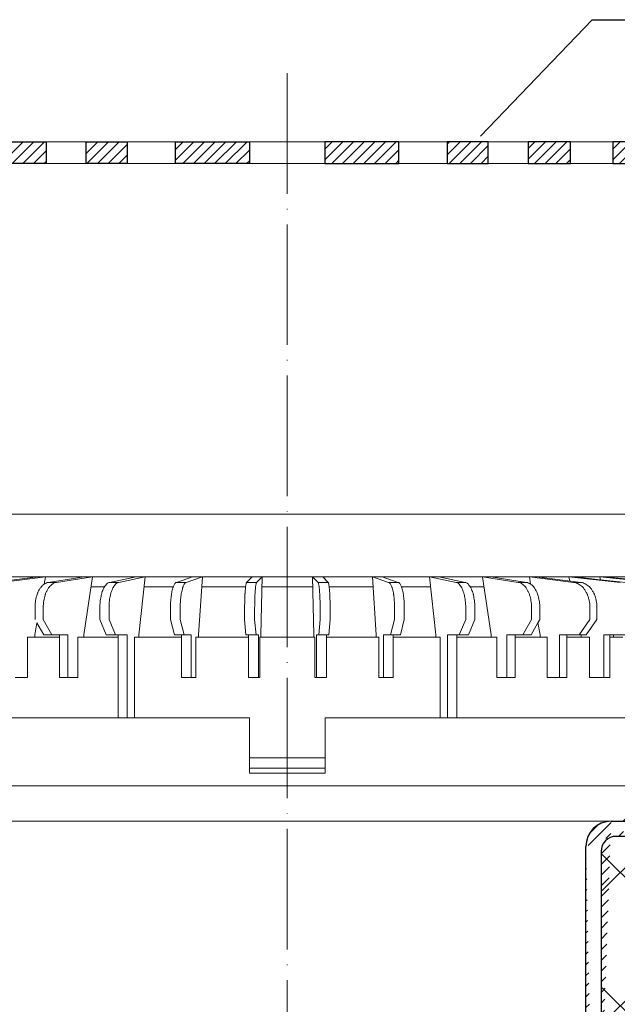
# Model space of a CAD drawing. Units: millimetres. Extents: x 0 to 2110, y 0 to 1485.
# Drawn here: x 573 to 692, y 902 to 1098 of the extents above; entities that cross this region are included whole.
import ezdxf

# ---------------------------------------------------------------- set-up
doc = ezdxf.new("R2010")
doc.units = ezdxf.units.MM
doc.linetypes.add('ACAD_ISO04W100', pattern=[30, 24, -3, 0, -3])
for name, color, linetype, lineweight in [('вспомогательный', 140, 'Continuous', 20), ('Оси', 10, 'ACAD_ISO04W100', 13), ('Основной', 7, 'Continuous', 30), ('текст', 1, 'Continuous', 25), ('штриховка', 251, 'Continuous', 0)]:
    doc.layers.add(name, color=color, linetype=linetype, lineweight=lineweight)
pattern_1 = [(45, (-5822.065, -1630.1531), (-1.06066017, 1.06066017), [])]

# ---------------------------------------------------------------- blocks, each defined once
blk = doc.blocks.new('дренаж.кольцоHL160')
at = {"layer": 'вспомогательный', "ltscale": 0.5}
for p, q in [((2136.89, 6904.33), (2196.58, 6904.33)), ((2136.89, 6904.33), (2205.83, 6904.33)), ((2275, 6904.33), (2205.83, 6904.33))]:
    blk.add_line(p, q, dxfattribs=at)
at = {"layer": 'вспомогательный', "linetype": 'Continuous'}
for p, q in [((2156.25, 6904.33), (2147.44, 6903.24)), ((2157.67, 6904.33), (2148.86, 6903.24)), ((2149.79, 6904.33), (2156.25, 6904.33)), ((2157.67, 6904.33), (2156.25, 6904.33)), ((2157.67, 6904.33), (2157.41, 6902.9)), ((2157.67, 6904.33), (2165.37, 6904.33)), ((2165.37, 6904.33), (2158.23, 6903.24)), ((2159.87, 6903.24), (2158.23, 6903.24)), ((2167.01, 6904.33), (2159.87, 6903.24)), ((2167.01, 6904.33), (2165.29, 6892.81)), ((2167.01, 6904.33), (2165.37, 6904.33)), ((2167.01, 6904.33), (2175.72, 6904.33)), ((2175.72, 6904.33), (2170.45, 6903.24)), ((2172.27, 6903.24), (2170.45, 6903.24)), ((2177.53, 6904.33), (2172.27, 6903.24)), ((2177.53, 6904.33), (2175.72, 6904.33)), ((2177.53, 6904.33), (2176.26, 6892.81)), ((2177.53, 6904.33), (2186.98, 6904.33)), ((2186.98, 6904.33), (2183.75, 6903.24)), ((2185.69, 6903.24), (2183.75, 6903.24)), ((2188.91, 6904.33), (2185.69, 6903.24)), ((2188.91, 6904.33), (2186.98, 6904.33)), ((2188.91, 6904.33), (2188.14, 6892.81)), ((2188.91, 6904.33), (2198.81, 6904.33)), ((2198.81, 6904.33), (2197.73, 6903.24)), ((2199.72, 6903.24), (2197.73, 6903.24)), ((2200.81, 6904.33), (2198.81, 6904.33)), ((2200.81, 6904.33), (2199.72, 6903.24)), ((2200.81, 6904.33), (2200.55, 6892.81)), ((2200.81, 6904.33), (2205.83, 6904.33)), ((2210.86, 6904.33), (2205.83, 6904.33)), ((2210.86, 6904.33), (2211.12, 6892.81)), ((2210.86, 6904.33), (2211.95, 6903.24)), ((2210.86, 6904.33), (2212.86, 6904.33)), ((2211.95, 6903.24), (2213.94, 6903.24)), ((2222.76, 6904.33), (2212.86, 6904.33)), ((2212.86, 6904.33), (2213.94, 6903.24)), ((2222.76, 6904.33), (2223.53, 6892.81)), ((2222.76, 6904.33), (2224.69, 6904.33)), ((2222.76, 6904.33), (2225.98, 6903.24)), ((2234.14, 6904.33), (2224.69, 6904.33)), ((2224.69, 6904.33), (2227.91, 6903.24)), ((2225.98, 6903.24), (2227.91, 6903.24)), ((2234.14, 6904.33), (2235.41, 6892.81)), ((2234.14, 6904.33), (2239.4, 6903.24)), ((2234.14, 6904.33), (2235.95, 6904.33)), ((2244.66, 6904.33), (2235.95, 6904.33)), ((2235.95, 6904.33), (2241.22, 6903.24)), ((2239.4, 6903.24), (2241.22, 6903.24)), ((2244.66, 6904.33), (2246.38, 6892.81)), ((2244.66, 6904.33), (2251.8, 6903.24)), ((2244.66, 6904.33), (2246.3, 6904.33)), ((2246.3, 6904.33), (2253.44, 6903.24)), ((2254, 6904.33), (2246.3, 6904.33)), ((2251.8, 6903.24), (2253.44, 6903.24)), ((2254, 6904.33), (2262.81, 6903.24)), ((2254, 6904.33), (2255.42, 6904.33)), ((2254, 6904.33), (2254.26, 6902.9)), ((2255.42, 6904.33), (2264.22, 6903.24)), ((2261.88, 6904.33), (2255.42, 6904.33)), ((2261.88, 6904.33), (2272.08, 6903.24)), ((2261.88, 6904.33), (2263.03, 6904.33)), ((2261.88, 6904.33), (2262.05, 6903.51)), ((2262.81, 6903.24), (2264.22, 6903.24)), ((2263.03, 6904.33), (2268.18, 6903.78)), ((2268.05, 6904.33), (2263.03, 6904.33)), ((2268.05, 6904.33), (2279.34, 6903.24)), ((2268.05, 6904.33), (2268.9, 6904.33)), ((2268.05, 6904.33), (2268.18, 6903.78)), ((2268.18, 6903.78), (2273.23, 6903.24)), ((2268.9, 6904.33), (2280.19, 6903.24)), ((2272.34, 6904.33), (2268.9, 6904.33)), ((2166.71, 6902.33), (2169.41, 6902.33)), ((2177.31, 6902.33), (2183.11, 6902.33)), ((2188.78, 6902.33), (2197.51, 6902.33)), ((2200.76, 6902.33), (2205.83, 6902.33)), ((2210.91, 6902.33), (2205.83, 6902.33)), ((2222.89, 6902.33), (2214.16, 6902.33)), ((2234.36, 6902.33), (2228.55, 6902.33)), ((2244.96, 6902.33), (2242.26, 6902.33)), ((2155.6, 6895.82), (2155.6, 6898.25)), ((2157.24, 6895.82), (2157.24, 6898.25)), ((2168.52, 6895.82), (2168.52, 6898.25)), ((2170.34, 6895.82), (2170.34, 6898.25)), ((2182.57, 6895.82), (2182.57, 6898.25)), ((2184.51, 6895.82), (2184.51, 6898.25)), ((2197.33, 6895.82), (2197.33, 6898.25)), ((2199.32, 6895.82), (2199.32, 6898.25)), ((2212.34, 6895.82), (2212.34, 6898.25)), ((2214.34, 6895.82), (2214.34, 6898.25)), ((2227.16, 6895.82), (2227.16, 6898.25)), ((2229.1, 6895.82), (2229.1, 6898.25)), ((2241.33, 6895.82), (2241.33, 6898.25)), ((2243.15, 6895.82), (2243.15, 6898.25)), ((2254.42, 6895.82), (2254.42, 6898.25)), ((2256.07, 6895.82), (2256.07, 6898.25)), ((2266.04, 6895.82), (2266.04, 6898.25)), ((2267.46, 6895.82), (2267.46, 6898.25)), ((2155.98, 6895.16), (2155.54, 6892.81)), ((2155.98, 6895.16), (2157.33, 6892.81)), ((2157.24, 6895.82), (2158.97, 6892.81)), ((2168.52, 6895.82), (2169.79, 6892.81)), ((2170.34, 6895.82), (2171.61, 6892.81)), ((2182.57, 6895.82), (2183.35, 6892.81)), ((2184.51, 6895.82), (2185.28, 6892.81)), ((2197.33, 6895.82), (2197.59, 6892.81)), ((2199.32, 6895.82), (2199.59, 6892.81)), ((2212.34, 6895.82), (2212.08, 6892.81)), ((2214.34, 6895.82), (2214.08, 6892.81)), ((2227.16, 6895.82), (2226.38, 6892.81)), ((2229.1, 6895.82), (2228.32, 6892.81)), ((2241.33, 6895.82), (2240.06, 6892.81)), ((2243.15, 6895.82), (2241.88, 6892.81)), ((2254.42, 6895.82), (2252.7, 6892.81)), ((2255.69, 6895.16), (2254.34, 6892.81)), ((2256.07, 6895.82), (2255.69, 6895.16)), ((2255.69, 6895.16), (2256.12, 6892.81)), ((2266.04, 6895.82), (2263.91, 6892.81)), ((2267.46, 6895.82), (2265.33, 6892.81)), ((2154.13, 6884.3), (2154.13, 6892.31)), ((2154.13, 6892.31), (2155.54, 6892.31)), ((2155.54, 6892.31), (2155.54, 6892.81)), ((2155.54, 6892.31), (2160.49, 6892.31)), ((2157.33, 6892.81), (2158.97, 6892.81)), ((2160.49, 6892.81), (2158.97, 6892.81)), ((2160.49, 6884.3), (2160.49, 6892.81)), ((2162.13, 6892.81), (2160.49, 6892.81)), ((2162.13, 6884.3), (2162.13, 6892.81)), ((2164.14, 6884.3), (2164.14, 6892.31)), ((2164.14, 6892.31), (2165.29, 6892.31)), ((2165.29, 6892.31), (2165.29, 6892.81)), ((2165.29, 6892.31), (2172.12, 6892.31)), ((2169.79, 6892.81), (2171.61, 6892.81)), ((2172.12, 6892.81), (2171.61, 6892.81)), ((2172.12, 6892.31), (2172.12, 6892.81)), ((2173.93, 6892.81), (2172.12, 6892.81)), ((2172.12, 6876.28), (2172.12, 6892.31)), ((2173.93, 6876.28), (2173.93, 6892.81)), ((2175.42, 6876.28), (2175.42, 6892.31)), ((2175.42, 6892.31), (2176.26, 6892.31)), ((2176.26, 6892.31), (2176.26, 6892.81)), ((2176.26, 6892.31), (2184.77, 6892.31)), ((2184.77, 6892.81), (2183.35, 6892.81)), ((2184.77, 6892.31), (2184.77, 6892.81)), ((2184.77, 6892.81), (2185.28, 6892.81)), ((2184.77, 6884.3), (2184.77, 6892.31)), ((2186.71, 6892.81), (2185.28, 6892.81)), ((2186.71, 6884.3), (2186.71, 6892.81)), ((2187.62, 6884.3), (2187.62, 6892.31)), ((2187.62, 6892.31), (2188.14, 6892.31)), ((2188.14, 6892.31), (2188.14, 6892.81)), ((2188.14, 6892.31), (2198.07, 6892.31)), ((2197.59, 6892.81), (2198.07, 6892.81)), ((2198.07, 6892.31), (2198.07, 6892.81)), ((2198.07, 6892.81), (2199.59, 6892.81)), ((2198.07, 6884.3), (2198.07, 6892.31)), ((2200.07, 6892.81), (2199.59, 6892.81)), ((2200.07, 6884.3), (2200.07, 6892.81)), ((2200.37, 6892.31), (2200.55, 6892.31)), ((2200.37, 6884.3), (2200.37, 6892.31)), ((2200.55, 6892.31), (2200.55, 6892.81)), ((2200.55, 6892.31), (2205.83, 6892.31)), ((2211.12, 6892.31), (2205.83, 6892.31)), ((2211.12, 6892.31), (2211.12, 6892.81)), ((2211.3, 6892.31), (2211.12, 6892.31)), ((2211.3, 6884.3), (2211.3, 6892.31)), ((2211.6, 6884.3), (2211.6, 6892.81)), ((2211.6, 6892.81), (2212.08, 6892.81)), ((2213.6, 6892.81), (2212.08, 6892.81)), ((2213.6, 6892.31), (2213.6, 6892.81)), ((2214.08, 6892.81), (2213.6, 6892.81)), ((2213.6, 6884.3), (2213.6, 6892.31)), ((2223.53, 6892.31), (2213.6, 6892.31)), ((2223.53, 6892.31), (2223.53, 6892.81)), ((2224.05, 6892.31), (2223.53, 6892.31)), ((2224.05, 6884.3), (2224.05, 6892.31)), ((2224.96, 6892.81), (2226.38, 6892.81)), ((2224.96, 6884.3), (2224.96, 6892.81)), ((2226.89, 6892.81), (2226.38, 6892.81)), ((2226.89, 6892.31), (2226.89, 6892.81)), ((2226.89, 6892.81), (2228.32, 6892.81)), ((2226.89, 6884.3), (2226.89, 6892.31)), ((2235.41, 6892.31), (2226.89, 6892.31)), ((2235.41, 6892.31), (2235.41, 6892.81)), ((2236.25, 6892.31), (2235.41, 6892.31)), ((2236.25, 6876.28), (2236.25, 6892.31)), ((2237.73, 6876.28), (2237.73, 6892.81)), ((2237.73, 6892.81), (2239.55, 6892.81)), ((2239.55, 6892.31), (2239.55, 6892.81)), ((2239.55, 6892.81), (2240.06, 6892.81)), ((2246.38, 6892.31), (2239.55, 6892.31)), ((2239.55, 6876.28), (2239.55, 6892.31)), ((2241.88, 6892.81), (2240.06, 6892.81)), ((2246.38, 6892.31), (2246.38, 6892.81)), ((2247.53, 6892.31), (2246.38, 6892.31)), ((2247.53, 6884.3), (2247.53, 6892.31)), ((2249.54, 6884.3), (2249.54, 6892.81)), ((2249.54, 6892.81), (2251.18, 6892.81)), ((2251.18, 6884.3), (2251.18, 6892.81)), ((2251.18, 6892.81), (2252.7, 6892.81)), ((2256.12, 6892.31), (2251.18, 6892.31)), ((2254.34, 6892.81), (2252.7, 6892.81)), ((2256.12, 6892.31), (2256.12, 6892.81)), ((2257.54, 6892.31), (2256.12, 6892.31)), ((2257.54, 6884.3), (2257.54, 6892.31)), ((2260.02, 6884.3), (2260.02, 6892.81)), ((2260.02, 6892.81), (2261.44, 6892.81)), ((2261.44, 6884.3), (2261.44, 6892.81)), ((2261.44, 6892.81), (2263.91, 6892.81)), ((2264.34, 6892.31), (2261.44, 6892.31)), ((2264.34, 6892.81), (2263.91, 6892.81)), ((2264.34, 6892.31), (2264.34, 6892.81)), ((2265.33, 6892.81), (2264.34, 6892.81)), ((2265.97, 6892.31), (2264.34, 6892.31)), ((2265.97, 6884.3), (2265.97, 6892.31)), ((2268.85, 6884.3), (2268.85, 6892.81)), ((2268.85, 6892.81), (2270, 6892.81)), ((2270, 6892.31), (2270, 6892.81)), ((2270, 6892.81), (2270.78, 6892.81)), ((2270, 6884.3), (2270, 6892.31)), ((2270.78, 6892.31), (2270, 6892.31)), ((2270.78, 6892.81), (2273.36, 6892.81)), ((2270.78, 6892.31), (2270.78, 6892.81)), ((2272.58, 6892.31), (2270.78, 6892.31)), ((2154.13, 6884.3), (2151.65, 6884.3)), ((2160.49, 6884.3), (2162.13, 6884.3)), ((2164.14, 6884.3), (2162.13, 6884.3)), ((2184.77, 6884.3), (2186.71, 6884.3)), ((2187.62, 6884.3), (2186.71, 6884.3)), ((2198.07, 6884.3), (2200.07, 6884.3)), ((2200.37, 6884.3), (2200.07, 6884.3)), ((2211.3, 6884.3), (2211.6, 6884.3)), ((2213.6, 6884.3), (2211.6, 6884.3)), ((2224.05, 6884.3), (2224.96, 6884.3)), ((2226.89, 6884.3), (2224.96, 6884.3)), ((2247.53, 6884.3), (2251.18, 6884.3)), ((2257.54, 6884.3), (2261.44, 6884.3)), ((2265.97, 6884.3), (2270, 6884.3)), ((2134.5, 6876.28), (2172.12, 6876.28)), ((2172.12, 6876.28), (2173.93, 6876.28)), ((2175.42, 6876.28), (2173.93, 6876.28)), ((2175.42, 6876.28), (2198.32, 6876.28)), ((2198.32, 6876.28), (2198.32, 6868.27)), ((2213.35, 6876.28), (2213.35, 6868.27)), ((2236.25, 6876.28), (2213.35, 6876.28)), ((2236.25, 6876.28), (2237.73, 6876.28)), ((2239.55, 6876.28), (2237.73, 6876.28)), ((2277.17, 6876.28), (2239.55, 6876.28)), ((2198.32, 6868.27), (2205.83, 6868.27)), ((2198.32, 6866.27), (2198.32, 6868.27)), ((2213.35, 6868.27), (2205.83, 6868.27)), ((2213.35, 6866.27), (2213.35, 6868.27)), ((2198.32, 6866.27), (2205.83, 6866.27)), ((2198.32, 6866.27), (2198.32, 6865.26)), ((2213.35, 6866.27), (2205.83, 6866.27)), ((2213.35, 6866.27), (2213.35, 6865.26)), ((2198.32, 6865.26), (2205.83, 6865.26)), ((2213.35, 6865.26), (2205.83, 6865.26))]:
    blk.add_line(p, q, dxfattribs=at)
for points in [[(2136.89, 6904.33), (2136.89, 6916.85), (2205.83, 6916.85)], [(2274.78, 6904.33), (2274.78, 6916.85), (2205.83, 6916.85)]]:
    blk.add_lwpolyline(points, dxfattribs=at)
for points in [[(2155.6, 6898.25), (2155.63, 6899.05), (2155.72, 6899.68), (2155.86, 6900.31), (2156.02, 6900.88), (2156.09, 6901.09), (2156.18, 6901.3), (2156.43, 6901.76), (2156.74, 6902.24), (2157, 6902.57), (2157.41, 6902.9)], [(2157.24, 6898.25), (2157.27, 6899), (2157.35, 6899.59), (2157.47, 6900.19), (2157.61, 6900.73), (2157.67, 6900.93), (2157.76, 6901.14), (2158.01, 6901.65), (2158.29, 6902.14), (2158.4, 6902.29), (2158.51, 6902.43), (2158.81, 6902.7), (2159.15, 6902.97), (2159.45, 6903.14), (2159.87, 6903.24)], [(2157.41, 6902.9), (2157.81, 6903.12), (2158.23, 6903.24)], [(2168.52, 6898.25), (2168.54, 6899), (2168.6, 6899.59), (2168.69, 6900.19), (2168.79, 6900.73), (2168.84, 6900.93), (2168.9, 6901.14), (2169.09, 6901.66), (2169.3, 6902.15), (2169.37, 6902.3), (2169.46, 6902.44), (2169.69, 6902.72), (2169.95, 6902.99), (2170.15, 6903.14), (2170.45, 6903.24)], [(2170.34, 6898.25), (2170.35, 6899), (2170.41, 6899.59), (2170.5, 6900.19), (2170.6, 6900.73), (2170.65, 6900.93), (2170.72, 6901.14), (2170.91, 6901.66), (2171.11, 6902.15), (2171.19, 6902.3), (2171.28, 6902.44), (2171.5, 6902.72), (2171.76, 6902.99), (2171.97, 6903.14), (2172.27, 6903.24)], [(2182.57, 6898.25), (2182.58, 6899), (2182.62, 6899.59), (2182.67, 6900.19), (2182.74, 6900.74), (2182.77, 6900.94), (2182.81, 6901.15), (2182.92, 6901.67), (2183.05, 6902.16), (2183.1, 6902.31), (2183.16, 6902.46), (2183.3, 6902.74), (2183.46, 6903.02), (2183.57, 6903.15), (2183.75, 6903.24)], [(2184.51, 6898.25), (2184.52, 6899), (2184.55, 6899.59), (2184.61, 6900.19), (2184.67, 6900.74), (2184.7, 6900.94), (2184.74, 6901.15), (2184.86, 6901.67), (2184.99, 6902.16), (2185.03, 6902.31), (2185.09, 6902.46), (2185.23, 6902.74), (2185.4, 6903.02), (2185.51, 6903.15), (2185.69, 6903.24)], [(2197.33, 6898.25), (2197.33, 6898.78), (2197.34, 6899.2), (2197.34, 6899.6), (2197.36, 6900.2), (2197.38, 6900.74), (2197.39, 6900.94), (2197.41, 6901.16), (2197.45, 6901.67), (2197.49, 6902.17), (2197.51, 6902.32), (2197.53, 6902.47), (2197.58, 6902.77), (2197.64, 6903.06), (2197.67, 6903.16), (2197.73, 6903.24)], [(2199.32, 6898.25), (2199.33, 6898.78), (2199.33, 6899.2), (2199.34, 6899.6), (2199.36, 6900.2), (2199.38, 6900.74), (2199.39, 6900.94), (2199.4, 6901.16), (2199.44, 6901.67), (2199.49, 6902.17), (2199.5, 6902.32), (2199.52, 6902.47), (2199.57, 6902.77), (2199.63, 6903.06), (2199.66, 6903.16), (2199.72, 6903.24)], [(2212.34, 6898.25), (2212.34, 6898.78), (2212.34, 6899.2), (2212.33, 6899.6), (2212.31, 6900.2), (2212.29, 6900.74), (2212.28, 6900.94), (2212.26, 6901.16), (2212.23, 6901.67), (2212.18, 6902.17), (2212.17, 6902.32), (2212.14, 6902.47), (2212.09, 6902.77), (2212.03, 6903.06), (2212, 6903.16), (2211.95, 6903.24)], [(2214.34, 6898.25), (2214.34, 6898.78), (2214.33, 6899.2), (2214.32, 6899.6), (2214.31, 6900.2), (2214.28, 6900.74), (2214.27, 6900.94), (2214.26, 6901.16), (2214.22, 6901.67), (2214.18, 6902.17), (2214.16, 6902.32), (2214.14, 6902.47), (2214.09, 6902.77), (2214.03, 6903.06), (2214, 6903.16), (2213.94, 6903.24)], [(2227.16, 6898.25), (2227.15, 6899), (2227.11, 6899.59), (2227.06, 6900.19), (2227, 6900.74), (2226.97, 6900.94), (2226.93, 6901.15), (2226.81, 6901.67), (2226.68, 6902.16), (2226.64, 6902.31), (2226.58, 6902.46), (2226.44, 6902.74), (2226.27, 6903.02), (2226.16, 6903.15), (2225.98, 6903.24)], [(2229.1, 6898.25), (2229.09, 6899), (2229.05, 6899.59), (2228.99, 6900.19), (2228.93, 6900.74), (2228.9, 6900.94), (2228.86, 6901.15), (2228.75, 6901.67), (2228.62, 6902.16), (2228.57, 6902.31), (2228.51, 6902.46), (2228.37, 6902.74), (2228.2, 6903.02), (2228.09, 6903.15), (2227.91, 6903.24)], [(2241.33, 6898.25), (2241.31, 6899), (2241.25, 6899.59), (2241.17, 6900.19), (2241.06, 6900.73), (2241.02, 6900.93), (2240.95, 6901.14), (2240.76, 6901.66), (2240.56, 6902.15), (2240.48, 6902.3), (2240.39, 6902.44), (2240.17, 6902.72), (2239.91, 6902.99), (2239.7, 6903.14), (2239.4, 6903.24)], [(2243.15, 6898.25), (2243.13, 6899), (2243.07, 6899.59), (2242.98, 6900.19), (2242.88, 6900.73), (2242.83, 6900.93), (2242.77, 6901.14), (2242.58, 6901.66), (2242.37, 6902.15), (2242.29, 6902.3), (2242.2, 6902.44), (2241.98, 6902.72), (2241.72, 6902.99), (2241.52, 6903.14), (2241.22, 6903.24)], [(2254.42, 6898.25), (2254.4, 6899), (2254.32, 6899.59), (2254.2, 6900.19), (2254.06, 6900.73), (2254, 6900.93), (2253.91, 6901.14), (2253.66, 6901.65), (2253.38, 6902.14), (2253.27, 6902.29), (2253.16, 6902.43), (2252.86, 6902.7), (2252.51, 6902.97), (2252.22, 6903.14), (2251.8, 6903.24)], [(2254.26, 6902.9), (2253.86, 6903.12), (2253.44, 6903.24)], [(2256.07, 6898.25), (2256.04, 6899.05), (2255.95, 6899.68), (2255.81, 6900.31), (2255.65, 6900.88), (2255.58, 6901.09), (2255.49, 6901.3), (2255.23, 6901.76), (2254.93, 6902.24), (2254.67, 6902.57), (2254.26, 6902.9)], [(2266.04, 6898.25), (2266.01, 6899), (2265.91, 6899.58), (2265.76, 6900.18), (2265.59, 6900.72), (2265.51, 6900.92), (2265.41, 6901.13), (2265.1, 6901.64), (2264.76, 6902.13), (2264.63, 6902.29), (2264.48, 6902.42), (2264.12, 6902.7), (2263.7, 6902.96), (2263.32, 6903.13), (2262.81, 6903.24)], [(2267.46, 6898.25), (2267.42, 6899), (2267.33, 6899.58), (2267.18, 6900.18), (2267.01, 6900.72), (2266.93, 6900.92), (2266.83, 6901.13), (2266.51, 6901.64), (2266.17, 6902.13), (2266.04, 6902.29), (2265.9, 6902.42), (2265.54, 6902.7), (2265.12, 6902.96), (2264.74, 6903.13), (2264.22, 6903.24)]]:
    blk.add_spline(points, degree=3, dxfattribs=at)
blk = doc.blocks.new('HL62BHразрез')
at = {"layer": 'штриховка', "linetype": 'ACAD_ISO04W100'}
h = blk.add_hatch(dxfattribs=at)
h.set_pattern_fill('ANSI31', color=256, scale=12)
h.set_pattern_definition(pattern_1)
h.paths.add_polyline_path([(3001.92, 3699.56), (2996.57, 3699.56), (2996.11, 3699.1), (2996.11, 3695.24), (3001.92, 3695.24)])
h.paths.add_polyline_path([(3018.77, 3699.56), (3010.35, 3699.56), (3010.35, 3695.24), (3018.48, 3695.24), (3018.77, 3695.52)])
h.paths.add_polyline_path([(3026.69, 3699.56), (3026.69, 3695.24), (3034.86, 3695.24), (3034.86, 3699.56)])
h.paths.add_polyline_path([(3059.21, 3699.56), (3044.47, 3699.56), (3044.47, 3695.24), (3059.21, 3695.24)])
h = blk.add_hatch(dxfattribs=at)
h.set_pattern_fill('ANSI31', color=256, scale=12)
h.set_pattern_definition(pattern_1)
h.paths.add_polyline_path([(3131.53, 3699.56), (3136.89, 3699.56), (3137.35, 3699.1), (3137.35, 3695.24), (3131.53, 3695.24)])
h.paths.add_polyline_path([(3114.69, 3699.56), (3123.11, 3699.56), (3123.11, 3695.24), (3114.97, 3695.24), (3114.69, 3695.52)])
h.paths.add_polyline_path([(3106.76, 3699.56), (3106.76, 3695.24), (3098.59, 3695.24), (3098.59, 3699.56)])
h.paths.add_polyline_path([(3074.24, 3699.56), (3088.98, 3699.56), (3088.98, 3695.24), (3074.24, 3695.24)])
at = {"layer": 'вспомогательный'}
for p, q in [((3001.92, 3699.56), (3066.73, 3699.56)), ((3131.53, 3699.56), (3066.73, 3699.56)), ((3001.92, 3695.24), (3066.73, 3695.24)), ((3131.53, 3695.24), (3066.73, 3695.24))]:
    blk.add_line(p, q, dxfattribs=at)
at = {"layer": 'Основной'}
for points in [[(3010.35, 3699.56), (3018.77, 3699.56), (3018.77, 3695.24), (3010.35, 3695.24)], [(3026.69, 3699.56), (3034.86, 3699.56), (3034.86, 3695.24), (3026.69, 3695.24)], [(3044.47, 3699.56), (3059.21, 3699.56), (3059.21, 3695.24), (3044.47, 3695.24)], [(3088.98, 3699.56), (3074.24, 3699.56), (3074.24, 3695.24), (3088.98, 3695.24)], [(3106.76, 3699.56), (3098.59, 3699.56), (3098.59, 3695.24), (3106.76, 3695.24)], [(3123.11, 3699.56), (3114.69, 3699.56), (3114.69, 3695.24), (3123.11, 3695.24)], [(3137.35, 3699.56), (3131.53, 3699.56), (3131.53, 3695.24), (3137.35, 3695.24)]]:
    blk.add_lwpolyline(points, close=True, dxfattribs=at)
blk = doc.blocks.new('надставной элемент')
at = {"layer": 'штриховка', "linetype": 'ACAD_ISO04W100'}
h = blk.add_hatch(dxfattribs=at)
h.set_pattern_fill('ANSI31', color=256, scale=12)
h.set_pattern_definition([(45, (0, 0), (-1.06066017, 1.06066017), [])])
edge = h.paths.add_edge_path()
edge.add_line((20413.91, 36978.63), (20413.91, 36844.53))
edge.add_line((20410.91, 36840.45), (20410.91, 36979.63))
edge.add_line((20413.91, 36844.53), (20412.23, 36840.45))
edge.add_line((20412.23, 36840.45), (20410.91, 36840.45))
edge.add_arc((20415.92, 36979.63), 5.01, 90, 180)
edge.add_arc((20416.92, 36978.63), 3.01, 90, 180)
edge.add_line((20426.61, 36981.64), (20416.92, 36981.64))
edge.add_line((20428.61, 36986.65), (20428.61, 36997.07))
edge.add_arc((20426.61, 36986.65), 2, 270, 360)
edge.add_line((20415.92, 36984.64), (20426.61, 36984.64))
edge.add_arc((20426.61, 36986.65), 5.01, 270, 360)
edge.add_line((20431.62, 36994.06), (20431.62, 36986.65))
edge.add_line((20439.43, 36997.07), (20439.43, 37015.43))
edge.add_line((20428.61, 36997.07), (20439.43, 36997.07))
edge.add_line((20442.44, 36994.06), (20431.62, 36994.06))
edge.add_line((20442.44, 37005.03), (20442.44, 36994.06))
edge.add_line((20444.94, 37009.04), (20444.94, 37018.37))
edge.add_arc((20443.94, 37009.04), 1, 315, 360)
edge.add_arc((20443.41, 37010.33), 2.35, 259.5075, 301.9053)
edge.add_arc((20442.98, 37009.05), 1.04, 180.8772, 270)
edge.add_line((20441.94, 37015.43), (20441.94, 37009.04))
edge.add_line((20444.94, 37005.03), (20442.44, 37005.03))
edge.add_arc((20444.94, 37008.04), 3.01, 270, 360)
edge.add_line((20447.95, 37015.48), (20447.95, 37008.04))
edge.add_line((20439.43, 37015.43), (20441.94, 37015.43))
edge.add_line((20463.45, 37016.1), (20447.95, 37015.48))
edge.add_line((20469.15, 37018.91), (20463.45, 37016.1))
edge.add_line((20444.94, 37018.37), (20462.69, 37019.07))
edge.add_line((20462.69, 37019.07), (20468.37, 37021.88))
edge.add_line((20468.37, 37021.88), (20502.81, 37023.73))
edge.add_line((20502.81, 37020.72), (20469.15, 37018.91))
edge.add_line((20502.81, 37023.73), (20502.81, 37020.72))
at = {"layer": 'вспомогательный', "ltscale": 50}
for p, q in [((20281.85, 36991.71), (20351.36, 36991.71)), ((20420.87, 36991.71), (20351.36, 36991.71)), ((20286.8, 36984.64), (20351.36, 36984.64)), ((20415.92, 36984.64), (20351.36, 36984.64))]:
    blk.add_line(p, q, dxfattribs=at)
at = {"layer": 'Основной', "color": 0, "ltscale": 0.5}
for p, q in [((20415.92, 36984.64), (20426.61, 36984.64)), ((20426.61, 36981.64), (20416.92, 36981.64)), ((20410.91, 36840.45), (20410.91, 36979.63)), ((20413.91, 36978.63), (20413.91, 36844.53))]:
    blk.add_line(p, q, dxfattribs=at)
for centre, radius in [((20415.92, 36979.63), 5.01), ((20416.92, 36978.63), 3.01)]:
    blk.add_arc(centre, radius, 90, 180, dxfattribs=at)

msp = doc.modelspace()

# ---------------------------------------------------------------- hatches: boundary and pattern name
at = {"layer": 'штриховка', "linetype": 'Continuous', "ltscale": 100}
h = msp.add_hatch(dxfattribs=at)
h.set_pattern_fill('ANSI37', color=256, scale=150, style=0)
h.set_pattern_definition([(45, (-4810.03, 10699.888), (-13.258252, 13.258252), []), (135, (-4810.03, 10699.888), (-13.258252, -13.258252), [])])
h.paths.add_polyline_path([(706.265, 948.207), (717.088, 948.207), (717.088, 959.174), (719.593, 959.174, 0.4142136), (722.599, 962.18), (722.599, 969.622), (738.098, 970.24), (743.799, 973.058), (777.446, 974.864), (784.956, 974.865), (877.809, 974.865), (884.846, 982.068), (947.193, 982.068), (947.193, 937.511), (954.671, 933.888), (939.458, 933.888), (947.193, 929.857), (947.193, 887.671), (761.291, 887.671), (749.065, 883.222), (748.455, 884.897), (746.074, 884.917), (730.094, 884.917), (734.372, 889.912, 0.3476012), (734.579, 895.199, 0.2625035), (730.301, 897.147, 0.248918), (726.702, 894.821), (724.978, 889.131), (722.972, 889.131), (722.972, 894.094), (722.471, 894.595), (717.461, 894.595), (716.96, 894.094), (716.96, 889.131), (714.958, 889.131), (713.234, 894.821, 0.3658824), (709.644, 897.147, 0.1510985), (705.361, 895.201, 0.4725722), (705.564, 889.912), (709.841, 884.917), (688.562, 884.917), (688.562, 885.817), (688.561, 932.775, -0.4142136), (691.567, 935.781), (701.255, 935.781, 0.4142136), (706.265, 940.791)])

# ---------------------------------------------------------------- linework, layer by layer
at = {"layer": 'Оси'}
msp.add_lwpolyline([(625.845, 1087.759), (625.845, 606.152)], dxfattribs=at)
at = {"layer": 'текст', "ltscale": 0.5}
for p, q in [((664.315, 1075.229), (686.588, 1098.434)), ((686.588, 1098.434), (718.565, 1098.434))]:
    msp.add_line(p, q, dxfattribs=at)

# ---------------------------------------------------------------- block references
at = {"layer": 'Основной'}
msp.add_blockref('дренаж.кольцоHL160', (-1579.945, -5916.879), dxfattribs=at)
at = {"layer": 'Основной', "linetype": 'ACAD_ISO04W100'}
msp.add_blockref('надставной элемент', (-19725.588, -36045.855), dxfattribs=at)
at = {"layer": 'текст'}
msp.add_blockref('HL62BHразрез', (-2440.882, -2625.438), dxfattribs=at)

doc.saveas('drawing.dxf')
